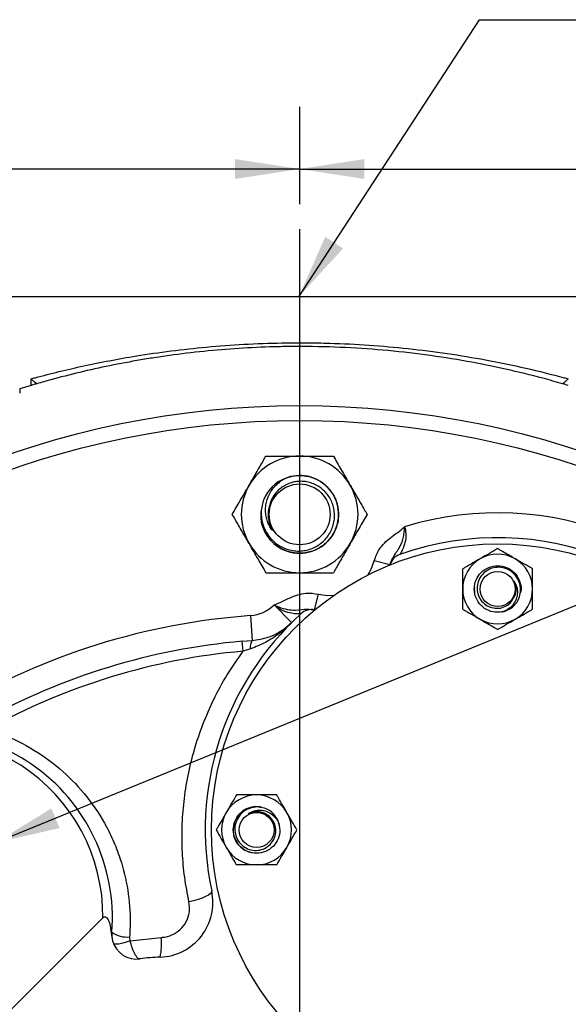
# Model space of a CAD drawing. Units: inches. Extents: x 0.5 to 21.5, y 0.5 to 16.8.
# Drawn here: x 14.9 to 16, y 11.8 to 13.8 of the extents above; entities that cross this region are included whole.
import ezdxf

# ---------------------------------------------------------------- set-up
doc = ezdxf.new("R2010")
doc.units = ezdxf.units.IN
doc.header["$MEASUREMENT"] = 0
doc.layers.add('DEFAULT', color=7, linetype='Continuous')
doc.layers.add('DIMENSIONS', color=7, linetype='Continuous')
doc.styles.add('SLDTEXTSTYLE5', font='TXT', dxfattribs={"width": 0.75})
doc.dimstyles.new('SLDDIMSTYLE4', dxfattribs={"dimtxt": 0.125, "dimasz": 0.13, "dimexe": 0, "dimexo": 0.0625, "dimgap": 0.03125, "dimtad": 0, "dimtih": 1, "dimtoh": 1, "dimlfac": 4, "dimrnd": 1e-09, "dimzin": 4, "dimdsep": 46, "dimtxsty": 'SLDTEXTSTYLE5', "dimsah": 1, "dimcen": 0.09, "dimadec": 0, "dimazin": 1, "dimtfac": 1, "dimtofl": 0, "dimtmove": 0, "dimatfit": 3, "dimfxl": 1, "dimfrac": 2, "dimtolj": 1, "dimtzin": 12, "dimarcsym": 0})
doc.dimstyles.new('SLDDIMSTYLE6', dxfattribs={"dimtxt": 0.18, "dimasz": 0.13, "dimexe": 0, "dimexo": 0.0625, "dimgap": 0, "dimtad": 0, "dimtih": 1, "dimtoh": 1, "dimdec": 0, "dimrnd": 1e-09, "dimzin": 0, "dimdsep": 46, "dimtxsty": 'Standard', "dimsah": 1, "dimcen": 0.09, "dimadec": 0, "dimazin": 0, "dimtfac": 0.13, "dimtdec": 0, "dimtofl": 0, "dimtmove": 0, "dimatfit": 3, "dimfxl": 1, "dimfrac": 2, "dimtolj": 1, "dimtzin": 0, "dimarcsym": 0})

# ---------------------------------------------------------------- blocks, each defined once
blk = doc.blocks.new('_D_17')
at = {"layer": 'DEFAULT'}
for p, q in [((13.4993, 12.2442), (13.4993, 13.6385)), ((15.4993, 13.4425), (15.4993, 13.6385)), ((13.4993, 13.5135), (14.3277, 13.5135)), ((15.4993, 13.5135), (14.6509, 13.5135))]:
    blk.add_line(p, q, dxfattribs=at)
for points in [[(13.4993, 13.5135), (13.6293, 13.4935), (13.6293, 13.5335)], [(15.4993, 13.5135), (15.3693, 13.5335), (15.3693, 13.4935)]]:
    blk.add_solid(points, dxfattribs=at)
at = {"layer": 'DEFAULT', "insert": (14.3277, 13.5755), "char_height": 0.125, "attachment_point": 1, "style": 'SLDTEXTSTYLE5'}
blk.add_mtext('8.00', dxfattribs=at)
blk = doc.blocks.new('_D_20')
at = {"layer": 'DIMENSIONS'}
for p, q in [((15.4993, 13.4425), (15.4993, 13.6385)), ((17.3993, 11.6817), (17.3993, 13.6385)), ((15.4993, 13.5135), (16.2394, 13.5135)), ((17.3993, 13.5135), (16.5627, 13.5135))]:
    blk.add_line(p, q, dxfattribs=at)
for points in [[(15.4993, 13.5135), (15.6293, 13.4935), (15.6293, 13.5335)], [(17.3993, 13.5135), (17.2693, 13.5335), (17.2693, 13.4935)]]:
    blk.add_solid(points, dxfattribs=at)
at = {"layer": 'DIMENSIONS', "insert": (16.2394, 13.5755), "char_height": 0.125, "attachment_point": 1, "style": 'SLDTEXTSTYLE5'}
blk.add_mtext('7.60', dxfattribs=at)
blk = doc.blocks.new('SW_CENTERMARKSYMBOL_5')
at = {"layer": 'DEFAULT', "color": 0}
blk.add_line((0, 0.05), (0, 2.1358), dxfattribs=at)

msp = doc.modelspace()

# ---------------------------------------------------------------- linework, layer by layer
at = {"color": 7, "linetype": 'Continuous', "lineweight": 25}
for p, q in [((16.43676, 13.25665), (14.56176, 13.25665)), ((14.95956, 13.07839), (14.95956, 13.09163)), ((14.95956, 13.07839), (14.93676, 13.07148)), ((14.93676, 13.07148), (14.93676, 13.06274)), ((15.68054, 12.71797), (15.64903, 12.72595)), ((15.85022, 12.67207), (15.85013, 12.6691)), ((15.85013, 12.6691), (15.8506, 12.6625)), ((15.52918, 12.62735), (15.53703, 12.65888)), ((15.44786, 12.63714), (15.448, 12.63727)), ((15.44786, 12.63714), (15.48309, 12.60166)), ((15.40046, 12.61557), (15.40409, 12.5657)), ((15.90444, 12.62282), (15.91054, 12.62423)), ((15.38384, 12.56407), (15.40409, 12.5657)), ((15.3856, 12.54406), (15.38384, 12.56407)), ((15.4004, 12.54878), (15.3856, 12.54406)), ((15.45891, 12.19217), (15.45751, 12.19826)), ((14.74791, 11.65203), (15.10388, 12.008)), ((15.12002, 11.98099), (15.12349, 11.96172)), ((15.1586, 11.96199), (15.22115, 11.96872))]:
    msp.add_line(p, q, dxfattribs=at)
at = {"color": 8, "linetype": 'Continuous', "lineweight": 25}
msp.add_line((15.26609, 11.94253), (15.26647, 11.9418), dxfattribs=at)
at = {"color": 8, "linetype": 'Continuous', "lineweight": 25, "flags": 128}
for points in [[(15.63623, 12.6972), (15.6429, 12.70893), (15.64903, 12.72595)], [(15.53703, 12.65888), (15.55492, 12.65625), (15.56841, 12.65659)]]:
    msp.add_lwpolyline(points, dxfattribs=at)
at = {"color": 7, "linetype": 'Continuous', "lineweight": 25, "flags": 128}
for points in [[(15.32248, 12.06195), (15.32203, 12.05953), (15.31976, 12.0568), (15.31575, 12.05388), (15.31015, 12.05087), (15.30318, 12.04788), (15.29508, 12.04502), (15.28618, 12.04241), (15.27681, 12.04015)], [(15.1586, 11.96199), (15.15259, 11.95975), (15.14668, 11.95786), (15.14112, 11.95639), (15.13612, 11.9554), (15.13187, 11.95493), (15.12855, 11.95499), (15.12629, 11.9556), (15.12516, 11.95671)]]:
    msp.add_lwpolyline(points, dxfattribs=at)
at = {"color": 7, "linetype": 'Continuous', "lineweight": 25}
for centre, radius in [((15.49926, 11.25665), 1.78125), ((15.49926, 11.25665), 1.75125), ((15.49926, 12.81915), 0.06108), ((15.89701, 12.18473), 0.575), ((15.89701, 12.6691), 0.03516), ((15.41263, 12.18473), 0.03516)]:
    msp.add_circle(centre, radius, dxfattribs=at)
for centre, radius, start, end in [((15.49926, 12.81915), 0.11725, 90, 150), ((15.49926, 12.81915), 0.11725, 30, 90), ((15.49926, 12.81915), 0.07813, 112.1738, 157.28551), ((15.49926, 12.81915), 0.07813, 270, 112.1738), ((15.49926, 12.81915), 0.11725, 150, 210), ((15.49926, 12.81915), 0.11725, 330, 30), ((15.89701, 12.18473), 0.6375, 28.91926, 107.04649), ((15.49926, 12.81915), 0.07813, 196.01373, 270), ((15.89701, 12.18473), 0.5875, 26.57479, 109.52954), ((15.49926, 12.81915), 0.11725, 210, 270), ((15.49926, 12.81915), 0.11725, 270, 330), ((15.71147, 12.7078), 0.0325, 109.52954, 162.86039), ((15.89701, 12.6691), 0.07025, 120, 180), ((15.89701, 12.6691), 0.07025, 60, 120), ((15.89701, 12.6691), 0.07025, 0, 60), ((15.89701, 12.6691), 0.07025, 180, 240), ((15.89701, 12.6691), 0.07025, 300, 0), ((15.39502, 12.69037), 0.075, 274.15823, 314.79211), ((15.89701, 12.6691), 0.04687, 286.78002, 331.78002), ((15.49926, 11.25665), 1.3625, 94.15823, 120.62681), ((15.89701, 12.18473), 0.5875, 132.29226, 192.06299), ((15.52354, 12.59528), 0.0325, 78.96141, 132.29226), ((15.89701, 12.6691), 0.07025, 240, 300), ((15.49926, 11.25665), 1.3125, 95.0451, 119.00597), ((15.42281, 12.55276), 0.02276, 145.34282, 190.05624), ((15.49926, 11.25665), 1.29241, 95.0451, 119.00597), ((14.74796, 12.00795), 0.375, 355.55843, 115.09462), ((14.7439, 12.01201), 0.36, 359.36208, 115.09462), ((15.41263, 12.18473), 0.07025, 90, 150), ((15.41263, 12.18473), 0.07025, 30, 90), ((15.41263, 12.18473), 0.07025, 150, 210), ((15.41263, 12.18473), 0.04688, 81.95483, 261.20268), ((15.41263, 12.18473), 0.04687, 16.78002, 61.78002), ((15.41263, 12.18473), 0.07025, 330, 30), ((15.89701, 12.18473), 0.5875, 264.47127, 3.44736), ((15.41263, 12.18473), 0.07025, 210, 270), ((15.41263, 12.18473), 0.07025, 270, 330), ((15.21491, 12.03896), 0.11, 272.12464, 12.06299), ((15.11915, 11.97841), 0.00272, 10.6492, 71.58029), ((15.17168, 11.97504), 0.05, 175.55843, 195.44941), ((15.15196, 12.02189), 0.05249, 234.96651, 275.99921), ((15.17168, 11.97504), 0.05, 195.44941, 277.84075), ((15.09645, 11.95561), 0.12538, 347.76188, 5.99984), ((15.23409, 11.52182), 0.4075, 92.12464, 97.84075)]:
    msp.add_arc(centre, radius, start, end, dxfattribs=at)
for points, knots in [([(14.95956, 13.09163), (14.9624, 13.0924), (14.98066, 13.09738), (15.01539, 13.10629), (15.06519, 13.11779), (15.11713, 13.12839), (15.17547, 13.13869), (15.24045, 13.14814), (15.31262, 13.15607), (15.38711, 13.16155), (15.4538, 13.16397), (15.51144, 13.1643), (15.57006, 13.16327), (15.63905, 13.15988), (15.71814, 13.15293), (15.79645, 13.14297), (15.87568, 13.12976), (15.9544, 13.11341), (16.00859, 13.0999), (16.03612, 13.0924), (16.03895, 13.09163)], [0, 0, 0, 0, 0.0091521, 0.0589802, 0.1089928, 0.1595903, 0.2103949, 0.273878, 0.3378043, 0.403171, 0.4690535, 0.5104656, 0.5520102, 0.6205264, 0.6896369, 0.7605904, 0.8321598, 0.91112, 0.9908479, 1, 1, 1, 1]), ([(16.02728, 13.08181), (16.01429, 13.08548), (15.97766, 13.09583), (15.9141, 13.11134), (15.83505, 13.12735), (15.75249, 13.14035), (15.66719, 13.14987), (15.57999, 13.15562), (15.50943, 13.15699), (15.44434, 13.15611), (15.38553, 13.15368), (15.31526, 13.14816), (15.25735, 13.14144), (15.21241, 13.13497), (15.16936, 13.12801), (15.11743, 13.11824), (15.05708, 13.1048), (15.00853, 13.09241), (14.98058, 13.08446), (14.97123, 13.08181)], [0, 0, 0, 0, 0.0424304, 0.1196685, 0.1957932, 0.2744612, 0.3517565, 0.4280524, 0.5070088, 0.5379042, 0.6000273, 0.6628215, 0.7262918, 0.7582098, 0.7880442, 0.8479733, 0.90842, 0.9693815, 1, 1, 1, 1]), ([(14.95956, 13.09163), (14.95959, 13.0916), (14.96135, 13.08992), (14.96504, 13.08658), (14.96918, 13.08339), (14.97123, 13.08181)], [0, 0, 0, 0, 0.0072192, 0.5069978, 1, 1, 1, 1]), ([(16.02728, 13.08181), (16.02934, 13.08339), (16.03348, 13.08658), (16.03717, 13.08992), (16.03893, 13.0916), (16.03895, 13.09163)], [0, 0, 0, 0, 0.4930022, 0.9927808, 1, 1, 1, 1]), ([(14.97123, 13.08181), (14.96986, 13.08141), (14.96572, 13.08021), (14.96203, 13.07912), (14.95956, 13.07839)], [0, 0, 0, 0, 0.3320347, 1, 1, 1, 1]), ([(16.03895, 13.07839), (16.03565, 13.07936), (16.03191, 13.08047), (16.02778, 13.08166), (16.02728, 13.08181)], [0, 0, 0, 0, 0.8812919, 1, 1, 1, 1]), ([(15.39772, 12.87778), (15.40246, 12.88599), (15.41211, 12.90271), (15.42333, 12.92214), (15.42971, 12.9332), (15.43156, 12.9364)], [0, 0, 0, 0, 0.4066349, 0.8279722, 1, 1, 1, 1]), ([(15.43156, 12.9364), (15.43729, 12.9364), (15.45086, 12.9364), (15.47345, 12.9364), (15.49058, 12.9364), (15.49926, 12.9364)], [0, 0, 0, 0, 0.2654447, 0.6280732, 1, 1, 1, 1]), ([(15.49926, 12.9364), (15.50082, 12.9364), (15.51097, 12.9364), (15.52992, 12.9364), (15.55082, 12.9364), (15.56297, 12.9364), (15.56695, 12.9364)], [0, 0, 0, 0, 0.0669214, 0.4358368, 0.8152668, 1, 1, 1, 1]), ([(15.56695, 12.9364), (15.57222, 12.92728), (15.58294, 12.90871), (15.59464, 12.88844), (15.60064, 12.87804), (15.6008, 12.87778)], [0, 0, 0, 0, 0.4845461, 0.9867483, 1, 1, 1, 1]), ([(15.46977, 12.8915), (15.47442, 12.8931), (15.48682, 12.89735), (15.50858, 12.89798), (15.53258, 12.89127), (15.55336, 12.87731), (15.56875, 12.85764), (15.57727, 12.83412), (15.57806, 12.80915), (15.57104, 12.78514), (15.55693, 12.76453), (15.53708, 12.7493), (15.51353, 12.74101), (15.48851, 12.74045), (15.46462, 12.74767), (15.44405, 12.762), (15.42923, 12.78194), (15.42109, 12.80378), (15.42175, 12.81831), (15.42203, 12.82462)], [0, 0, 0, 0, 0.0365651, 0.0975401, 0.1588113, 0.2197728, 0.2810574, 0.3420058, 0.4033034, 0.4642391, 0.5255494, 0.5864728, 0.6477953, 0.7087068, 0.7700411, 0.8309412, 0.8922869, 0.9531759, 1, 1, 1, 1]), ([(15.44501, 12.78641), (15.44312, 12.78897), (15.4393, 12.79415), (15.43503, 12.8032), (15.43201, 12.81315), (15.43051, 12.82399), (15.4308, 12.83532), (15.43305, 12.84666), (15.43714, 12.85757), (15.44298, 12.86789), (15.45068, 12.87746), (15.45838, 12.88421), (15.46491, 12.88874), (15.46815, 12.89058), (15.46977, 12.8915)], [0, 0, 0, 0, 0.0776746, 0.1571813, 0.2428761, 0.330687, 0.423211, 0.5183964, 0.6112352, 0.7063769, 0.8063967, 0.9093142, 0.9545451, 1, 1, 1, 1]), ([(15.36387, 12.81915), (15.36647, 12.82366), (15.3717, 12.83272), (15.37991, 12.84693), (15.38844, 12.86172), (15.39446, 12.87214), (15.39756, 12.87751), (15.39772, 12.87778)], [0, 0, 0, 0, 0.24143152, 0.48430639, 0.73379347, 0.98676548, 1, 1, 1, 1]), ([(15.42719, 12.84932), (15.42584, 12.84524), (15.4231, 12.83697), (15.42171, 12.82397), (15.42237, 12.81084), (15.42523, 12.79811), (15.43026, 12.78597), (15.43718, 12.77502), (15.44589, 12.76538), (15.45592, 12.75746), (15.46725, 12.75133), (15.47927, 12.74729), (15.49185, 12.74532), (15.50438, 12.74551), (15.51677, 12.74785), (15.52839, 12.7522), (15.53918, 12.75847), (15.54858, 12.76636), (15.55654, 12.77579), (15.56268, 12.78626), (15.56701, 12.79769), (15.56927, 12.8095), (15.56948, 12.82156), (15.56769, 12.83329), (15.56391, 12.84465), (15.55833, 12.855), (15.55104, 12.86428), (15.54246, 12.87207), (15.53258, 12.87834), (15.52196, 12.88274), (15.51071, 12.88529), (15.4994, 12.8859), (15.48806, 12.88455), (15.4773, 12.88134), (15.4672, 12.87633), (15.45825, 12.86981), (15.4505, 12.8618), (15.44456, 12.85302), (15.44014, 12.84374), (15.43853, 12.83743), (15.43772, 12.83424)], [0, 0, 0, 0, 0.0282375, 0.057294, 0.0855315, 0.1145888, 0.1427593, 0.1717755, 0.1994879, 0.2280081, 0.2555714, 0.2839576, 0.3111449, 0.3391303, 0.3660856, 0.3938407, 0.420503, 0.4479557, 0.4743022, 0.5014258, 0.5275638, 0.554484, 0.5802214, 0.606713, 0.6323275, 0.6587155, 0.6838436, 0.7097032, 0.734752, 0.7605579, 0.7851196, 0.8103964, 0.8348371, 0.8600119, 0.8840486, 0.9087899, 0.9326215, 0.9571642, 0.9783313, 1, 1, 1, 1]), ([(15.6008, 12.87778), (15.60554, 12.86956), (15.61519, 12.85284), (15.62641, 12.83342), (15.6328, 12.82236), (15.63465, 12.81915)], [0, 0, 0, 0, 0.4066349, 0.82797221, 1, 1, 1, 1]), ([(15.43772, 12.83424), (15.43732, 12.83239), (15.43617, 12.8271), (15.43561, 12.81805), (15.43672, 12.80726), (15.43965, 12.79643), (15.44321, 12.78978), (15.44501, 12.78641)], [0, 0, 0, 0, 0.1146984, 0.3269139, 0.5452836, 0.7690149, 1, 1, 1, 1]), ([(15.39772, 12.76053), (15.39536, 12.76461), (15.39061, 12.77283), (15.38349, 12.78516), (15.37641, 12.79743), (15.36985, 12.8088), (15.36572, 12.81595), (15.36387, 12.81915)], [0, 0, 0, 0, 0.20236, 0.4068024, 0.6167541, 0.8281171, 1, 1, 1, 1]), ([(15.63465, 12.81915), (15.62938, 12.81003), (15.61866, 12.79146), (15.60695, 12.77119), (15.60095, 12.76079), (15.6008, 12.76053)], [0, 0, 0, 0, 0.48454611, 0.98674827, 1, 1, 1, 1]), ([(15.64903, 12.72595), (15.65198, 12.73395), (15.65679, 12.74704), (15.66955, 12.76186), (15.6822, 12.77292), (15.6963, 12.78294), (15.70583, 12.79004), (15.71009, 12.79419), (15.71012, 12.79422)], [0, 0, 0, 0, 0.2707735, 0.4431717, 0.620345, 0.809354, 0.998289, 1, 1, 1, 1]), ([(15.68054, 12.71797), (15.68229, 12.72247), (15.68722, 12.73517), (15.69929, 12.74961), (15.7066, 12.76713), (15.70938, 12.78165), (15.70995, 12.78946), (15.7101, 12.7935), (15.71012, 12.79417), (15.71012, 12.79422)], [0, 0, 0, 0, 0.1661336, 0.4692947, 0.7373116, 0.8650512, 0.9776432, 0.9983384, 1, 1, 1, 1]), ([(15.71012, 12.79422), (15.71115, 12.78953), (15.71354, 12.77852), (15.71128, 12.76256), (15.70661, 12.74953), (15.70239, 12.74143), (15.70072, 12.73862), (15.70063, 12.73847), (15.70061, 12.73843)], [0, 0, 0, 0, 0.1717248, 0.4027671, 0.6211353, 0.8141437, 0.9564209, 1, 1, 1, 1]), ([(15.43156, 12.7019), (15.42896, 12.70641), (15.42373, 12.71547), (15.41553, 12.72968), (15.40699, 12.74447), (15.40097, 12.75489), (15.39787, 12.76026), (15.39772, 12.76053)], [0, 0, 0, 0, 0.2414315, 0.4843064, 0.7337935, 0.9867655, 1, 1, 1, 1]), ([(15.6008, 12.76053), (15.59844, 12.75644), (15.59369, 12.74822), (15.58658, 12.73589), (15.5795, 12.72363), (15.57293, 12.71226), (15.5688, 12.70511), (15.56695, 12.7019)], [0, 0, 0, 0, 0.20236, 0.4068024, 0.6167541, 0.8281171, 1, 1, 1, 1]), ([(15.89701, 12.75022), (15.89155, 12.74707), (15.88043, 12.74066), (15.86829, 12.73364), (15.86205, 12.73004), (15.86188, 12.72994)], [0, 0, 0, 0, 0.4839977, 0.9856214, 1, 1, 1, 1]), ([(15.93213, 12.72994), (15.92722, 12.73278), (15.91722, 12.73855), (15.90558, 12.74527), (15.89895, 12.7491), (15.89701, 12.75022)], [0, 0, 0, 0, 0.4057211, 0.8260994, 1, 1, 1, 1]), ([(15.86188, 12.72994), (15.85697, 12.72711), (15.84697, 12.72134), (15.83533, 12.71462), (15.8287, 12.71078), (15.82676, 12.70966)], [0, 0, 0, 0, 0.4057211, 0.8260994, 1, 1, 1, 1]), ([(15.96726, 12.70966), (15.9618, 12.71281), (15.95068, 12.71923), (15.93854, 12.72624), (15.9323, 12.72984), (15.93213, 12.72994)], [0, 0, 0, 0, 0.4839977, 0.9856214, 1, 1, 1, 1]), ([(15.82676, 12.6691), (15.82676, 12.67002), (15.82676, 12.68135), (15.82676, 12.69525), (15.82676, 12.70726), (15.82676, 12.70966)], [0, 0, 0, 0, 0.0660449, 0.8129016, 1, 1, 1, 1]), ([(15.91054, 12.62423), (15.90446, 12.62313), (15.89231, 12.62094), (15.87424, 12.62681), (15.85978, 12.63863), (15.85096, 12.65523), (15.84915, 12.6739), (15.85463, 12.69185), (15.86656, 12.70633), (15.88312, 12.71515), (15.90181, 12.71696), (15.91972, 12.71149), (15.93433, 12.69953), (15.94268, 12.68308), (15.94531, 12.66896), (15.94292, 12.66192), (15.9425, 12.66067)], [0, 0, 0, 0, 0.075671, 0.151342, 0.2270131, 0.3026841, 0.3783551, 0.4540261, 0.5296972, 0.6053682, 0.6810392, 0.7567102, 0.8323813, 0.9080523, 0.9837233, 1, 1, 1, 1]), ([(15.93831, 12.64694), (15.93998, 12.6512), (15.94356, 12.66031), (15.94326, 12.67562), (15.93805, 12.69044), (15.92813, 12.70253), (15.91493, 12.71054), (15.89999, 12.71359), (15.88504, 12.71149), (15.87186, 12.7046), (15.86189, 12.69378), (15.85615, 12.68048), (15.85528, 12.66617), (15.85915, 12.65256), (15.8673, 12.64123), (15.87864, 12.63335), (15.89174, 12.62981), (15.90515, 12.63087), (15.91714, 12.63626), (15.92679, 12.64524), (15.93006, 12.65312), (15.9317, 12.65705)], [0, 0, 0, 0, 0.0508212, 0.1087411, 0.1666753, 0.2237736, 0.2801478, 0.336179, 0.3910019, 0.445868, 0.4992287, 0.5525232, 0.6048155, 0.6565473, 0.70777, 0.7579479, 0.8080951, 0.8567246, 0.9053815, 0.9528569, 1, 1, 1, 1]), ([(15.96726, 12.6691), (15.96726, 12.67002), (15.96726, 12.68135), (15.96726, 12.69525), (15.96726, 12.70726), (15.96726, 12.70966)], [0, 0, 0, 0, 0.0660449, 0.8129016, 1, 1, 1, 1]), ([(15.43156, 12.7019), (15.43729, 12.7019), (15.44693, 12.7019), (15.46096, 12.7019), (15.47342, 12.7019), (15.48622, 12.7019), (15.4949, 12.7019), (15.49926, 12.7019)], [0, 0, 0, 0, 0.2652771, 0.4461461, 0.6279126, 0.8131838, 1, 1, 1, 1]), ([(15.49926, 12.7019), (15.50082, 12.7019), (15.51097, 12.7019), (15.52992, 12.7019), (15.55082, 12.7019), (15.56297, 12.7019), (15.56695, 12.7019)], [0, 0, 0, 0, 0.0669214, 0.4358368, 0.8152668, 1, 1, 1, 1]), ([(15.82676, 12.62855), (15.82676, 12.63198), (15.82676, 12.64487), (15.82676, 12.65885), (15.82676, 12.6691)], [0, 0, 0, 0, 0.2661568, 1, 1, 1, 1]), ([(15.93006, 12.68511), (15.93203, 12.68157), (15.93605, 12.67432), (15.93745, 12.66139), (15.93471, 12.64829), (15.9275, 12.63609), (15.91872, 12.62821), (15.91238, 12.62512), (15.91054, 12.62423)], [0, 0, 0, 0, 0.1661031, 0.3398618, 0.5246991, 0.7099038, 0.9156921, 1, 1, 1, 1]), ([(15.93006, 12.68511), (15.93083, 12.68332), (15.93348, 12.67713), (15.93416, 12.66555), (15.93219, 12.65503), (15.9288, 12.65105), (15.92852, 12.65071)], [0, 0, 0, 0, 0.1619206, 0.5622662, 0.9626117, 1, 1, 1, 1]), ([(15.9317, 12.65705), (15.93208, 12.65829), (15.9337, 12.66346), (15.93405, 12.67111), (15.93252, 12.6793), (15.93089, 12.68315), (15.93006, 12.68511)], [0, 0, 0, 0, 0.1359729, 0.5646162, 0.7791203, 1, 1, 1, 1]), ([(15.96726, 12.62855), (15.96726, 12.63198), (15.96726, 12.64487), (15.96726, 12.65885), (15.96726, 12.6691)], [0, 0, 0, 0, 0.2661568, 1, 1, 1, 1]), ([(15.448, 12.63727), (15.44805, 12.63729), (15.45366, 12.63907), (15.46433, 12.64405), (15.47968, 12.65171), (15.4954, 12.65763), (15.51457, 12.66203), (15.52853, 12.66007), (15.53703, 12.65888)], [0, 0, 0, 0, 0.0017111, 0.1890006, 0.3763528, 0.5522118, 0.7275412, 1, 1, 1, 1]), ([(15.50167, 12.61932), (15.50114, 12.61929), (15.50054, 12.61925), (15.49623, 12.61918), (15.48905, 12.61927), (15.47536, 12.62131), (15.46022, 12.62685), (15.45165, 12.63416), (15.448, 12.63727)], [0, 0, 0, 0, 0.1620232, 0.1855336, 0.3786186, 0.5970733, 0.8282071, 1, 1, 1, 1]), ([(15.448, 12.63727), (15.44804, 12.63725), (15.44857, 12.63699), (15.45162, 12.6355), (15.46033, 12.63153), (15.47455, 12.62742), (15.49374, 12.62605), (15.51073, 12.62958), (15.52436, 12.62793), (15.52918, 12.62735)], [0, 0, 0, 0, 0.0016616, 0.0195591, 0.1133536, 0.3209076, 0.5270113, 0.8327269, 1, 1, 1, 1]), ([(15.82676, 12.62855), (15.83221, 12.62539), (15.84333, 12.61898), (15.85547, 12.61197), (15.86171, 12.60837), (15.86188, 12.60827)], [0, 0, 0, 0, 0.4839977, 0.9856214, 1, 1, 1, 1]), ([(15.93213, 12.60827), (15.93704, 12.6111), (15.94704, 12.61687), (15.95868, 12.62359), (15.96531, 12.62742), (15.96726, 12.62855)], [0, 0, 0, 0, 0.4057211, 0.8260994, 1, 1, 1, 1]), ([(15.48309, 12.60166), (15.48303, 12.6016), (15.47898, 12.59758), (15.46297, 12.58277), (15.43652, 12.56274), (15.41077, 12.55279), (15.4004, 12.54878)], [0, 0, 0, 0, 0.002371, 0.1748815, 0.6677078, 1, 1, 1, 1]), ([(15.40409, 12.5657), (15.41484, 12.56732), (15.43331, 12.5701), (15.45543, 12.58034), (15.47099, 12.59057), (15.47967, 12.59827), (15.48305, 12.60162), (15.48309, 12.60166)], [0, 0, 0, 0, 0.3400248, 0.5841751, 0.8286733, 0.9979926, 1, 1, 1, 1]), ([(15.86188, 12.60827), (15.86679, 12.60543), (15.87679, 12.59966), (15.88843, 12.59294), (15.89506, 12.58911), (15.89701, 12.58799)], [0, 0, 0, 0, 0.4057211, 0.8260994, 1, 1, 1, 1]), ([(15.89701, 12.58799), (15.90246, 12.59114), (15.91358, 12.59755), (15.92572, 12.60457), (15.93196, 12.60817), (15.93213, 12.60827)], [0, 0, 0, 0, 0.4839977, 0.9856214, 1, 1, 1, 1]), ([(15.27681, 12.04015), (15.27369, 12.05657), (15.26744, 12.08953), (15.26311, 12.13986), (15.26255, 12.19072), (15.26627, 12.24235), (15.27434, 12.29418), (15.28699, 12.34609), (15.30418, 12.39725), (15.32627, 12.44777), (15.35293, 12.49725), (15.37469, 12.52842), (15.3856, 12.54406)], [0, 0, 0, 0, 0.0932777, 0.1871352, 0.2827802, 0.3790271, 0.4786765, 0.5789866, 0.6813566, 0.7844298, 0.8918104, 1, 1, 1, 1]), ([(14.87256, 12.38696), (14.88248, 12.38369), (14.9148, 12.37302), (14.96695, 12.34675), (15.02426, 12.30445), (15.07364, 12.25213), (15.10696, 12.20128), (15.12841, 12.15591), (15.14448, 12.1113), (15.15669, 12.05569), (15.15966, 12.00506), (15.15786, 11.9762), (15.15745, 11.96969)], [0, 0, 0, 0, 0.0574264, 0.1872897, 0.3209432, 0.4508317, 0.5844851, 0.6553921, 0.7269169, 0.8443489, 0.9648608, 1, 1, 1, 1]), ([(15.37207, 12.25498), (15.36892, 12.24952), (15.3625, 12.23841), (15.35549, 12.22626), (15.35189, 12.22003), (15.35179, 12.21985)], [0, 0, 0, 0, 0.4839977, 0.9856214, 1, 1, 1, 1]), ([(15.41263, 12.25498), (15.41171, 12.25498), (15.40039, 12.25498), (15.38649, 12.25498), (15.37448, 12.25498), (15.37207, 12.25498)], [0, 0, 0, 0, 0.0660449, 0.8129016, 1, 1, 1, 1]), ([(15.45319, 12.25498), (15.44976, 12.25498), (15.43687, 12.25498), (15.42289, 12.25498), (15.41263, 12.25498)], [0, 0, 0, 0, 0.2661568, 1, 1, 1, 1]), ([(15.47347, 12.21985), (15.47063, 12.22476), (15.46486, 12.23476), (15.45814, 12.2464), (15.45431, 12.25304), (15.45319, 12.25498)], [0, 0, 0, 0, 0.4057211, 0.8260994, 1, 1, 1, 1]), ([(15.35179, 12.21985), (15.34896, 12.21494), (15.34319, 12.20495), (15.33646, 12.19331), (15.33263, 12.18667), (15.33151, 12.18473)], [0, 0, 0, 0, 0.4057211, 0.8260994, 1, 1, 1, 1]), ([(15.45751, 12.19826), (15.45861, 12.19218), (15.4608, 12.18003), (15.45492, 12.16196), (15.4431, 12.14751), (15.42651, 12.13868), (15.40784, 12.13687), (15.38989, 12.14235), (15.3754, 12.15428), (15.36658, 12.17084), (15.36478, 12.18953), (15.37024, 12.20745), (15.38221, 12.22206), (15.39865, 12.23041), (15.41277, 12.23303), (15.41982, 12.23065), (15.42106, 12.23022)], [0, 0, 0, 0, 0.075671, 0.151342, 0.2270131, 0.3026841, 0.3783551, 0.4540261, 0.5296972, 0.6053682, 0.6810392, 0.7567102, 0.8323813, 0.9080523, 0.9837233, 1, 1, 1, 1]), ([(15.4348, 12.22603), (15.43054, 12.22771), (15.42142, 12.23128), (15.40612, 12.23098), (15.39129, 12.22578), (15.37921, 12.21585), (15.37119, 12.20265), (15.36815, 12.18771), (15.37025, 12.17276), (15.37714, 12.15958), (15.38795, 12.14961), (15.40126, 12.14387), (15.41557, 12.14301), (15.42917, 12.14688), (15.44051, 12.15503), (15.44839, 12.16636), (15.45193, 12.17947), (15.45086, 12.19287), (15.44547, 12.20486), (15.4365, 12.21451), (15.42862, 12.21779), (15.42469, 12.21942)], [0, 0, 0, 0, 0.0508212, 0.1087411, 0.1666753, 0.2237736, 0.2801478, 0.336179, 0.3910019, 0.445868, 0.4992287, 0.5525232, 0.6048155, 0.6565473, 0.70777, 0.7579479, 0.8080951, 0.8567246, 0.9053815, 0.9528569, 1, 1, 1, 1]), ([(15.39663, 12.21779), (15.40017, 12.21975), (15.40741, 12.22377), (15.42035, 12.22518), (15.43345, 12.22243), (15.44564, 12.21523), (15.45352, 12.20644), (15.45661, 12.2001), (15.45751, 12.19826)], [0, 0, 0, 0, 0.1661031, 0.3398618, 0.5246991, 0.7099038, 0.9156921, 1, 1, 1, 1]), ([(15.42469, 12.21942), (15.42344, 12.21981), (15.41827, 12.22142), (15.41063, 12.22177), (15.40244, 12.22025), (15.39858, 12.21861), (15.39663, 12.21779)], [0, 0, 0, 0, 0.1359729, 0.5646162, 0.7791203, 1, 1, 1, 1]), ([(15.39663, 12.21779), (15.39841, 12.21855), (15.40461, 12.2212), (15.41619, 12.22188), (15.4267, 12.21992), (15.43069, 12.21653), (15.43103, 12.21624)], [0, 0, 0, 0, 0.1619206, 0.5622662, 0.9626117, 1, 1, 1, 1]), ([(15.49375, 12.18473), (15.4906, 12.19019), (15.48418, 12.2013), (15.47717, 12.21345), (15.47357, 12.21968), (15.47347, 12.21985)], [0, 0, 0, 0, 0.4839977, 0.9856214, 1, 1, 1, 1]), ([(15.33151, 12.18473), (15.33466, 12.17927), (15.34108, 12.16816), (15.34809, 12.15601), (15.35169, 12.14978), (15.35179, 12.1496)], [0, 0, 0, 0, 0.4839977, 0.9856214, 1, 1, 1, 1]), ([(15.47347, 12.1496), (15.4763, 12.15451), (15.48207, 12.16451), (15.4888, 12.17615), (15.49263, 12.18279), (15.49375, 12.18473)], [0, 0, 0, 0, 0.4057211, 0.8260994, 1, 1, 1, 1]), ([(15.35179, 12.1496), (15.35463, 12.14469), (15.3604, 12.1347), (15.36712, 12.12306), (15.37095, 12.11642), (15.37207, 12.11448)], [0, 0, 0, 0, 0.40572113, 0.8260994, 1, 1, 1, 1]), ([(15.45319, 12.11448), (15.45634, 12.11994), (15.46276, 12.13105), (15.46977, 12.1432), (15.47337, 12.14943), (15.47347, 12.1496)], [0, 0, 0, 0, 0.4839977, 0.9856214, 1, 1, 1, 1]), ([(15.41263, 12.11448), (15.41171, 12.11448), (15.40039, 12.11448), (15.38649, 12.11448), (15.37448, 12.11448), (15.37207, 12.11448)], [0, 0, 0, 0, 0.0660449, 0.8129016, 1, 1, 1, 1]), ([(15.45319, 12.11448), (15.44976, 12.11448), (15.43687, 12.11448), (15.42289, 12.11448), (15.41263, 12.11448)], [0, 0, 0, 0, 0.2661568, 1, 1, 1, 1]), ([(16.5099, 12.06222), (16.50521, 12.0397), (16.49656, 11.9982), (16.47613, 11.93969), (16.45311, 11.88834), (16.42648, 11.8409), (16.39695, 11.79721), (16.36339, 11.75561), (16.32685, 11.71752), (16.28795, 11.6832), (16.24695, 11.65254), (16.20295, 11.62495), (16.15711, 11.60129), (16.11005, 11.58168), (16.06211, 11.56606), (16.0124, 11.55419), (15.96203, 11.54647), (15.91143, 11.54285), (15.86109, 11.54335), (15.81043, 11.54766), (15.77699, 11.55401), (15.76021, 11.5572)], [0, 0, 0, 0, 0.0695763, 0.1282444, 0.1873764, 0.2398357, 0.2926296, 0.346486, 0.4007142, 0.4510813, 0.5017631, 0.5534502, 0.605492, 0.6545344, 0.7038928, 0.7537486, 0.8042911, 0.8527171, 0.9014707, 0.9505615, 1, 1, 1, 1]), ([(15.22115, 11.96872), (15.22203, 11.96877), (15.22936, 11.96914), (15.2432, 11.97268), (15.26013, 11.98376), (15.27248, 12.00011), (15.27907, 12.0199), (15.27756, 12.0334), (15.27681, 12.04015)], [0, 0, 0, 0, 0.0257389, 0.2127207, 0.4036612, 0.6001309, 0.8001505, 1, 1, 1, 1]), ([(15.10388, 12.008), (15.10442, 12.00849), (15.10537, 12.00934), (15.1071, 12.01003), (15.10872, 12.01004), (15.11044, 12.00939), (15.11262, 12.00761), (15.11634, 12.00179), (15.11887, 11.99243), (15.11967, 11.98446), (15.12002, 11.98099)], [0, 0, 0, 0, 0.0572221, 0.1007343, 0.1445796, 0.1823641, 0.2446988, 0.3637878, 0.7235149, 1, 1, 1, 1]), ([(15.15745, 11.96969), (15.15747, 11.96768), (15.1575, 11.96503), (15.15839, 11.96258), (15.1586, 11.96199)], [0, 0, 0, 0, 0.7610246, 1, 1, 1, 1]), ([(15.1785, 11.92551), (15.17849, 11.92551), (15.17774, 11.9254), (15.17619, 11.92566), (15.17255, 11.92812), (15.16779, 11.93514), (15.16242, 11.94787), (15.15983, 11.95746), (15.1586, 11.96199)], [0, 0, 0, 0, 0.0020496, 0.1267085, 0.2484786, 0.5539326, 0.7892341, 1, 1, 1, 1])]:
    msp.add_open_spline(points, degree=3, knots=knots, dxfattribs=at)

# ---------------------------------------------------------------- block references
at = {"layer": 'DEFAULT'}
msp.add_blockref('SW_CENTERMARKSYMBOL_5', (15.49926, 11.25665), dxfattribs=at)

# ---------------------------------------------------------------- dimensions: what is measured, and where the dimension line sits
dim = msp.add_linear_dim(base=(15.49926, 13.51354), p1=(13.49926, 12.19415), p2=(15.49926, 13.39249), dimstyle='SLDDIMSTYLE4', dxfattribs=at)
dim.commit()
dim.dimension.update_dxf_attribs({"geometry": '_D_17', "text_midpoint": (14.4893, 13.51354), "dimtype": 160})
at = {"layer": 'DIMENSIONS'}
dim = msp.add_linear_dim(base=(15.49926, 13.51354), p1=(17.39926, 11.63165), p2=(15.49926, 13.39249), dimstyle='SLDDIMSTYLE4', dxfattribs=at)
dim.commit()
dim.dimension.update_dxf_attribs({"geometry": '_D_20', "text_midpoint": (16.40107, 13.51354), "dimtype": 160})

# ---------------------------------------------------------------- leaders
at = {"layer": 'DEFAULT'}
for points in [[(15.49753, 13.25665), (15.86048, 13.81371), (16.11048, 13.81371)], [(14.88825, 12.15903), (17.61529, 13.2757), (17.86529, 13.2757)], [(15.79152, 10.43228), (17.61529, 13.2757), (17.86529, 13.2757)]]:
    msp.add_leader(points, dimstyle='SLDDIMSTYLE6', dxfattribs=at)

doc.saveas('drawing.dxf')
